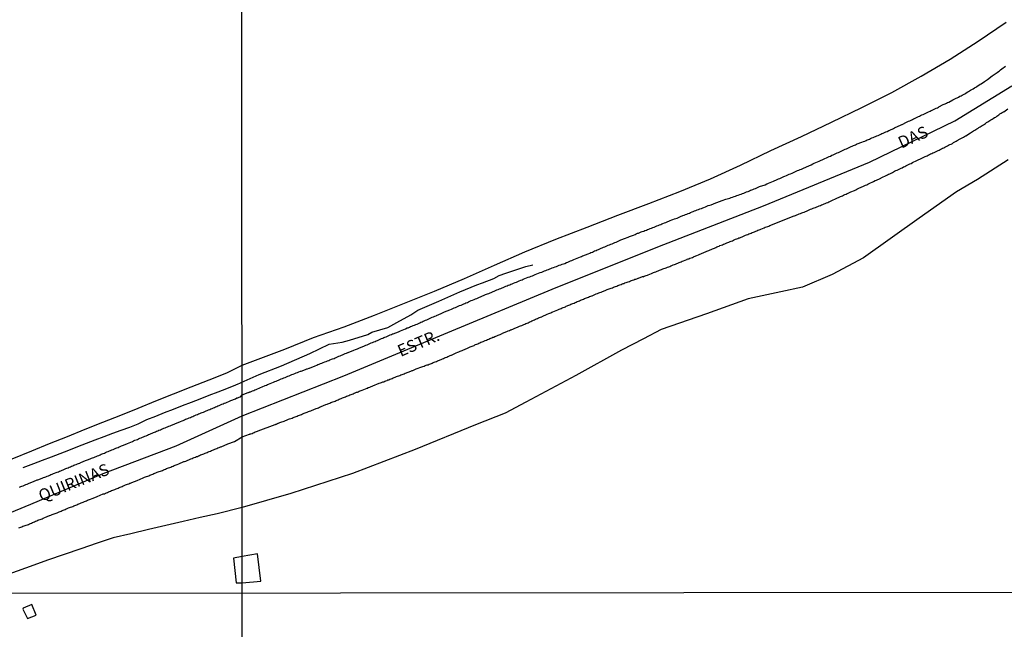
# Model space of a CAD drawing. Units: millimetres. Extents: x 190368 to 192778, y 1657663 to 1660436.
# Drawn here: x 191766 to 191974, y 1659873 to 1660002 of the extents above; entities that cross this region are included whole.
import ezdxf
from ezdxf.enums import TextEntityAlignment as Align

# ---------------------------------------------------------------- set-up
doc = ezdxf.new("R2010")
doc.units = ezdxf.units.MM
for name, color, linetype in [('V-EDIFICACAO', 7, 'Continuous'), ('V-EIXO_DE_LOGRADOURO', 3, 'Continuous'), ('V-LOTE', 1, 'Continuous'), ('V-NOME_DOS_LOGRADOUROS', 7, 'Continuous'), ('V-QUADRA', 21, 'Continuous'), ('V-TESTADA', 5, 'Continuous'), ('V-VALETA', 173, 'Continuous'), ('X-LIMITE_1000', 7, 'Continuous')]:
    doc.layers.add(name, color=color, linetype=linetype)

msp = doc.modelspace()

# ---------------------------------------------------------------- linework, layer by layer
at = {"layer": 'V-EDIFICACAO'}
msp.add_lwpolyline([(191813.15, 1659883.24), (191817.05, 1659883.57), (191816.34, 1659889.32), (191813.14, 1659888.76), (191811.27, 1659888.45), (191811.89, 1659883.2)], close=True, dxfattribs=at)
at = {"layer": 'V-EIXO_DE_LOGRADOURO'}
msp.add_lwpolyline([(191568.49, 1659776.73), (191602, 1659802.4), (191636.03, 1659827.39), (191670.59, 1659851.87), (191705.15, 1659872.95), (191724.77, 1659881.03), (191730.14, 1659883.57), (191736, 1659886.32), (191736.84, 1659886.71), (191737.63, 1659887.1), (191753.06, 1659893.47), (191768.49, 1659899.84), (191783.77, 1659906.29), (191799.2, 1659912.15), (191813.12, 1659918.42), (191834.63, 1659926.86), (191856.57, 1659936.03), (191878.6, 1659945.2), (191900.88, 1659954.11), (191923.25, 1659962.77), (191945.62, 1659971.94), (191963.64, 1659980.68), (191975.7, 1659988.06)], dxfattribs=at)
at = {"layer": 'V-LOTE'}
for points in [[(191813.11, 1659929.11), (191822.12, 1659932.49), (191828.22, 1659934.95), (191834.69, 1659937.24), (191841.05, 1659939.72), (191847.39, 1659942.24), (191853.73, 1659944.76), (191860.07, 1659947.39), (191866.45, 1659950.21), (191872.83, 1659953.03), (191879.34, 1659955.75), (191885.96, 1659958.23), (191892.47, 1659960.78), (191899.04, 1659963.28), (191905.55, 1659965.8), (191912.02, 1659968.45), (191918.4, 1659971.34), (191924.74, 1659974.4), (191931.23, 1659977.35), (191937.61, 1659980.41), (191943.99, 1659983.47), (191950.35, 1659986.66), (191956.54, 1659990.1), (191962.62, 1659993.69), (191968.55, 1659997.5), (191974.44, 1660001.5)], [(191974.88, 1659972.46), (191968.43, 1659968.31), (191963.96, 1659965.7), (191956.1, 1659960.18), (191944.32, 1659951.79), (191937.76, 1659948.24), (191931.47, 1659945.59), (191926.87, 1659944.61), (191919.99, 1659943.11), (191911.16, 1659939.99), (191901.65, 1659936.65), (191897.87, 1659934.68), (191893.25, 1659932.29), (191883.57, 1659926.98), (191873.01, 1659921.34), (191868.65, 1659918.99), (191862.41, 1659916.55), (191849.65, 1659911.33), (191836.46, 1659906.28), (191823.44, 1659902.09), (191813.14, 1659899.14)], [(191764.56, 1659909.37), (191768.7, 1659911.1), (191772.46, 1659912.58), (191776.22, 1659914.1), (191779.98, 1659915.62), (191783.74, 1659917.1), (191787.5, 1659918.58), (191791.2, 1659920.1), (191794.92, 1659921.6), (191798.62, 1659923.12), (191802.38, 1659924.59), (191806.14, 1659926.06), (191809.9, 1659927.53), (191813.11, 1659929.11)], [(191813.14, 1659899.14), (191807.87, 1659897.8), (191804.28, 1659896.98), (191800.67, 1659896.16), (191797, 1659895.35), (191793.35, 1659894.49), (191789.63, 1659893.59), (191785.91, 1659892.71), (191782.49, 1659891.57), (191779.03, 1659890.38), (191775.53, 1659889.19), (191772.02, 1659888), (191768.34, 1659886.66), (191764.66, 1659885.32), (191760.98, 1659883.98), (191757.3, 1659882.64), (191753.46, 1659881.12), (191753.27, 1659881.05)], [(191766.82, 1659877.67), (191767.82, 1659875.67), (191769.66, 1659876.4), (191768.74, 1659878.62), (191766.91, 1659877.85), (191766.82, 1659877.67)]]:
    msp.add_lwpolyline(points, dxfattribs=at)
at = {"layer": 'V-QUADRA'}
for points in [[(191766.12, 1659903.39), (191766.39, 1659903.52), (191766.63, 1659903.6), (191766.88, 1659903.71), (191767.18, 1659903.84), (191767.44, 1659903.94), (191767.73, 1659904.05), (191767.99, 1659904.16), (191768.14, 1659904.22), (191769.05, 1659904.58), (191769.37, 1659904.73), (191769.56, 1659904.8), (191769.86, 1659904.92), (191769.97, 1659904.97), (191770.88, 1659905.31), (191771.18, 1659905.43), (191771.43, 1659905.52), (191771.69, 1659905.6), (191771.92, 1659905.71), (191772.2, 1659905.82), (191772.48, 1659905.94), (191772.75, 1659906.05), (191773.01, 1659906.16), (191773.26, 1659906.26), (191773.52, 1659906.35), (191773.82, 1659906.47), (191774.07, 1659906.58), (191774.33, 1659906.67), (191774.56, 1659906.77), (191774.84, 1659906.88), (191775.11, 1659907.01), (191775.35, 1659907.09), (191775.6, 1659907.2), (191775.86, 1659907.31), (191776.11, 1659907.39), (191776.37, 1659907.5), (191776.63, 1659907.62), (191776.86, 1659907.71), (191777.09, 1659907.82), (191777.35, 1659907.9), (191777.58, 1659908.01), (191777.82, 1659908.09), (191778.07, 1659908.2), (191778.33, 1659908.3), (191778.56, 1659908.39), (191778.84, 1659908.5), (191778.94, 1659908.52), (191779.73, 1659908.86), (191781.01, 1659909.37), (191781.3, 1659909.5), (191781.52, 1659909.58), (191781.82, 1659909.69), (191782.07, 1659909.79), (191782.33, 1659909.9), (191782.56, 1659910.01), (191782.84, 1659910.11), (191783.11, 1659910.24), (191783.35, 1659910.33), (191783.56, 1659910.41), (191783.77, 1659910.5), (191784.03, 1659910.6), (191784.28, 1659910.71), (191784.58, 1659910.84), (191784.84, 1659910.92), (191785.11, 1659911.05), (191785.35, 1659911.13), (191785.6, 1659911.26), (191785.9, 1659911.37), (191786.16, 1659911.47), (191786.43, 1659911.6), (191786.67, 1659911.69), (191786.92, 1659911.77), (191787.17, 1659911.9), (191787.39, 1659911.99), (191787.64, 1659912.09), (191787.83, 1659912.18), (191788.75, 1659912.56), (191788.9, 1659912.63), (191789.64, 1659912.92), (191789.94, 1659913.07), (191790.2, 1659913.15), (191790.5, 1659913.3), (191790.75, 1659913.39), (191791.01, 1659913.49), (191791.26, 1659913.6), (191791.52, 1659913.71), (191791.81, 1659913.84), (191792.07, 1659913.94), (191792.32, 1659914.05), (191792.58, 1659914.16), (191792.84, 1659914.26), (191793.13, 1659914.37), (191793.37, 1659914.5), (191793.6, 1659914.58), (191793.88, 1659914.71), (191794.15, 1659914.79), (191794.39, 1659914.92), (191794.62, 1659915.01), (191794.83, 1659915.09), (191795.05, 1659915.2), (191795.3, 1659915.3), (191795.56, 1659915.41), (191795.86, 1659915.52), (191796.09, 1659915.64), (191796.32, 1659915.73), (191796.62, 1659915.86), (191796.88, 1659915.94), (191797.15, 1659916.07), (191797.39, 1659916.15), (191797.64, 1659916.28), (191797.94, 1659916.37), (191798.09, 1659916.39), (191798.92, 1659916.79), (191800.11, 1659917.26), (191800.45, 1659917.39), (191800.66, 1659917.47), (191800.92, 1659917.58), (191801.19, 1659917.73), (191801.43, 1659917.81), (191801.68, 1659917.92), (191801.94, 1659918.03), (191802.19, 1659918.13), (191802.45, 1659918.24), (191802.71, 1659918.32), (191802.94, 1659918.45), (191803.17, 1659918.54), (191803.43, 1659918.64), (191803.68, 1659918.75), (191803.94, 1659918.84), (191804.19, 1659918.96), (191804.45, 1659919.07), (191804.71, 1659919.18), (191804.96, 1659919.26), (191805.24, 1659919.39), (191805.51, 1659919.52), (191805.77, 1659919.6), (191806.02, 1659919.71), (191806.28, 1659919.81), (191806.55, 1659919.94), (191806.79, 1659920.03), (191807.05, 1659920.13), (191807.3, 1659920.24), (191807.53, 1659920.37), (191807.77, 1659920.45), (191808.02, 1659920.56), (191808.28, 1659920.66), (191808.58, 1659920.77), (191808.83, 1659920.88), (191809.09, 1659921.01), (191809.34, 1659921.09), (191809.6, 1659921.18), (191809.66, 1659921.2), (191810.58, 1659921.6), (191810.77, 1659921.69), (191811.73, 1659922.07), (191812.02, 1659922.22), (191812.24, 1659922.28), (191812.51, 1659922.41), (191812.75, 1659922.49), (191813.12, 1659922.86), (191814.43, 1659923.38), (191814.47, 1659923.36), (191814.66, 1659923.44), (191814.66, 1659923.49), (191814.75, 1659923.49), (191814.81, 1659923.53), (191814.87, 1659923.55), (191815.02, 1659923.62), (191815.3, 1659923.72), (191815.6, 1659923.83), (191815.84, 1659923.96), (191816.12, 1659924.04), (191816.22, 1659924.09), (191817.53, 1659924.62), (191817.85, 1659924.78), (191818, 1659924.82), (191818.26, 1659924.9), (191818.49, 1659925.05), (191818.67, 1659925.14), (191819.72, 1659925.54), (191820.06, 1659925.67), (191820.32, 1659925.76), (191820.57, 1659925.89), (191820.83, 1659925.97), (191821.09, 1659926.1), (191821.35, 1659926.23), (191821.65, 1659926.32), (191821.9, 1659926.44), (191822.2, 1659926.57), (191822.46, 1659926.66), (191822.76, 1659926.79), (191823.06, 1659926.89), (191823.36, 1659927.02), (191823.64, 1659927.15), (191823.92, 1659927.26), (191824.22, 1659927.39), (191824.52, 1659927.49), (191824.82, 1659927.62), (191825.12, 1659927.71), (191825.42, 1659927.84), (191825.57, 1659927.9), (191826.49, 1659928.22), (191826.79, 1659928.35), (191826.96, 1659928.39), (191827.26, 1659928.5), (191827.32, 1659928.53), (191828.55, 1659928.99), (191828.88, 1659929.14), (191829.1, 1659929.25), (191829.4, 1659929.36), (191829.66, 1659929.47), (191829.96, 1659929.59), (191830.26, 1659929.68), (191830.56, 1659929.81), (191830.86, 1659929.94), (191831.16, 1659930.02), (191831.41, 1659930.15), (191831.67, 1659930.24), (191831.97, 1659930.39), (191832.23, 1659930.49), (191832.53, 1659930.58), (191832.77, 1659930.71), (191833, 1659930.79), (191833.26, 1659930.88), (191833.54, 1659931.01), (191833.82, 1659931.09), (191834.09, 1659931.22), (191834.33, 1659931.31), (191834.59, 1659931.44), (191834.89, 1659931.57), (191835.15, 1659931.65), (191835.45, 1659931.78), (191835.55, 1659931.83), (191836.73, 1659932.29), (191837.07, 1659932.44), (191837.25, 1659932.51), (191837.5, 1659932.62), (191837.74, 1659932.73), (191838.96, 1659933.22), (191839.28, 1659933.34), (191839.52, 1659933.45), (191839.79, 1659933.58), (191840.07, 1659933.71), (191840.37, 1659933.84), (191840.63, 1659933.92), (191840.91, 1659934.05), (191841.19, 1659934.14), (191841.44, 1659934.27), (191841.7, 1659934.35), (191841.98, 1659934.48), (191842.26, 1659934.61), (191842.54, 1659934.74), (191842.82, 1659934.82), (191843.07, 1659934.97), (191843.29, 1659935.04), (191843.55, 1659935.15), (191843.85, 1659935.25), (191844.1, 1659935.38), (191844.4, 1659935.51), (191844.66, 1659935.59), (191844.91, 1659935.72), (191845.02, 1659935.77), (191846.12, 1659936.19), (191846.43, 1659936.34), (191846.57, 1659936.41), (191847.64, 1659936.84), (191847.98, 1659936.99), (191848.22, 1659937.05), (191848.47, 1659937.18), (191848.69, 1659937.27), (191848.94, 1659937.35), (191849.22, 1659937.48), (191849.5, 1659937.57), (191849.78, 1659937.69), (191850.06, 1659937.82), (191850.34, 1659937.95), (191850.62, 1659938.08), (191850.89, 1659938.21), (191851.13, 1659938.29), (191851.36, 1659938.4), (191851.6, 1659938.51), (191851.86, 1659938.64), (191852.16, 1659938.72), (191852.41, 1659938.85), (191852.67, 1659938.96), (191852.95, 1659939.11), (191853.23, 1659939.24), (191853.53, 1659939.35), (191853.79, 1659939.45), (191854.09, 1659939.58), (191854.19, 1659939.63), (191855.18, 1659940.05), (191855.59, 1659940.22), (191855.86, 1659940.36), (191856.96, 1659940.82), (191857.34, 1659940.97), (191857.64, 1659941.08), (191857.88, 1659941.21), (191858.16, 1659941.34), (191858.46, 1659941.47), (191858.76, 1659941.59), (191859.06, 1659941.72), (191859.36, 1659941.83), (191859.66, 1659941.94), (191859.91, 1659942.07), (191860.13, 1659942.15), (191860.39, 1659942.26), (191860.69, 1659942.39), (191860.94, 1659942.49), (191861.22, 1659942.62), (191861.5, 1659942.75), (191861.8, 1659942.88), (191862.1, 1659943.01), (191862.4, 1659943.14), (191862.7, 1659943.24), (191862.96, 1659943.37), (191863.22, 1659943.46), (191863.45, 1659943.57), (191864.54, 1659944.04), (191864.97, 1659944.21), (191865.23, 1659944.29), (191865.38, 1659944.36), (191866.52, 1659944.85), (191866.9, 1659945), (191867.18, 1659945.11), (191867.46, 1659945.24), (191867.76, 1659945.34), (191868.01, 1659945.47), (191868.27, 1659945.54), (191868.53, 1659945.67), (191868.79, 1659945.79), (191869.09, 1659945.88), (191869.34, 1659945.99), (191869.64, 1659946.09), (191869.88, 1659946.22), (191870.16, 1659946.33), (191870.46, 1659946.44), (191870.76, 1659946.57), (191871.06, 1659946.67), (191871.36, 1659946.82), (191871.66, 1659946.93), (191871.96, 1659947.04), (191872.26, 1659947.17), (191872.49, 1659947.28), (191873.5, 1659947.68), (191873.88, 1659947.81), (191874.14, 1659947.94), (191874.44, 1659948.02), (191874.7, 1659948.15), (191875, 1659948.26), (191875.02, 1659948.26), (191876.03, 1659948.67), (191876.41, 1659948.79), (191876.67, 1659948.92), (191876.97, 1659949.01), (191877.23, 1659949.12), (191877.53, 1659949.22), (191877.79, 1659949.33), (191878.09, 1659949.44), (191878.34, 1659949.52), (191878.62, 1659949.65), (191878.9, 1659949.74), (191879.2, 1659949.87), (191879.5, 1659949.97), (191879.8, 1659950.08), (191880.1, 1659950.21), (191880.4, 1659950.29), (191880.7, 1659950.42), (191881, 1659950.53), (191881.3, 1659950.62), (191881.6, 1659950.77), (191881.88, 1659950.89), (191882.16, 1659951.02), (191882.46, 1659951.15), (191882.76, 1659951.24), (191883.06, 1659951.37), (191883.16, 1659951.41), (191884.26, 1659951.86), (191884.6, 1659952.01), (191884.77, 1659952.07), (191885.03, 1659952.18), (191885.09, 1659952.2), (191886.19, 1659952.65), (191886.55, 1659952.8), (191886.79, 1659952.91), (191887.09, 1659952.99), (191887.3, 1659953.12), (191887.56, 1659953.23), (191887.86, 1659953.34), (191888.13, 1659953.47), (191888.37, 1659953.55), (191888.63, 1659953.68), (191888.93, 1659953.79), (191889.19, 1659953.89), (191889.46, 1659954.02), (191889.74, 1659954.11), (191889.97, 1659954.26), (191890.17, 1659954.32), (191890.43, 1659954.45), (191890.73, 1659954.54), (191890.99, 1659954.66), (191891.29, 1659954.75), (191891.52, 1659954.88), (191891.8, 1659954.99), (191892.1, 1659955.09), (191892.38, 1659955.22), (191892.66, 1659955.35), (191892.96, 1659955.48), (191893.11, 1659955.55), (191894.07, 1659955.91), (191894.43, 1659956.06), (191894.67, 1659956.16), (191894.91, 1659956.27), (191895.74, 1659956.59), (191896.1, 1659956.74), (191896.34, 1659956.83), (191896.6, 1659956.96), (191896.86, 1659957.02), (191897.13, 1659957.15), (191897.37, 1659957.24), (191897.63, 1659957.32), (191897.93, 1659957.41), (191898.19, 1659957.54), (191898.49, 1659957.62), (191898.74, 1659957.73), (191899.04, 1659957.84), (191899.3, 1659957.96), (191899.6, 1659958.07), (191899.88, 1659958.18), (191900.16, 1659958.26), (191900.41, 1659958.39), (191900.67, 1659958.52), (191900.97, 1659958.61), (191901.23, 1659958.74), (191901.53, 1659958.82), (191901.76, 1659958.95), (191902, 1659959.04), (191902.3, 1659959.16), (191902.6, 1659959.27), (191902.71, 1659959.32), (191903.54, 1659959.66), (191903.88, 1659959.81), (191904.1, 1659959.87), (191904.4, 1659960), (191904.7, 1659960.09), (191904.98, 1659960.15), (191905.73, 1659960.51), (191906.16, 1659960.69), (191906.46, 1659960.81), (191906.76, 1659960.94), (191907.06, 1659961.03), (191907.33, 1659961.16), (191907.57, 1659961.24), (191907.83, 1659961.35), (191908.13, 1659961.48), (191908.39, 1659961.56), (191908.66, 1659961.69), (191908.94, 1659961.8), (191909.24, 1659961.91), (191909.5, 1659961.99), (191909.8, 1659962.12), (191910.1, 1659962.21), (191910.38, 1659962.34), (191910.66, 1659962.42), (191910.96, 1659962.55), (191911.26, 1659962.68), (191911.56, 1659962.81), (191911.86, 1659962.89), (191912.18, 1659962.96), (191913.19, 1659963.39), (191913.61, 1659963.56), (191913.72, 1659963.6), (191914.69, 1659963.96), (191915.07, 1659964.09), (191915.29, 1659964.14), (191915.54, 1659964.22), (191915.84, 1659964.31), (191916.1, 1659964.39), (191916.4, 1659964.52), (191916.7, 1659964.61), (191917, 1659964.74), (191917.3, 1659964.82), (191917.6, 1659964.95), (191917.9, 1659965.04), (191918.2, 1659965.16), (191918.5, 1659965.25), (191918.8, 1659965.38), (191919.1, 1659965.46), (191919.38, 1659965.59), (191919.66, 1659965.7), (191919.96, 1659965.81), (191920.26, 1659965.91), (191920.51, 1659966.04), (191920.73, 1659966.11), (191920.98, 1659966.19), (191921.26, 1659966.32), (191921.54, 1659966.41), (191921.84, 1659966.54), (191922.1, 1659966.66), (191922.38, 1659966.8), (191923.56, 1659967.22), (191923.9, 1659967.37), (191924.16, 1659967.5), (191924.26, 1659967.55), (191925.31, 1659967.95), (191925.63, 1659968.12), (191925.83, 1659968.16), (191926.1, 1659968.31), (191926.38, 1659968.42), (191926.66, 1659968.55), (191926.94, 1659968.66), (191927.24, 1659968.79), (191927.5, 1659968.91), (191927.76, 1659969.02), (191928.06, 1659969.15), (191928.36, 1659969.28), (191928.66, 1659969.41), (191928.96, 1659969.54), (191929.26, 1659969.66), (191929.56, 1659969.79), (191929.86, 1659969.92), (191930.16, 1659970.05), (191930.43, 1659970.18), (191930.71, 1659970.29), (191930.97, 1659970.41), (191931.23, 1659970.52), (191931.53, 1659970.63), (191931.78, 1659970.74), (191932.06, 1659970.86), (191932.28, 1659970.97), (191933.26, 1659971.42), (191933.67, 1659971.59), (191933.95, 1659971.73), (191935, 1659972.19), (191935.38, 1659972.36), (191935.64, 1659972.49), (191935.9, 1659972.62), (191936.2, 1659972.75), (191936.5, 1659972.88), (191936.8, 1659973.01), (191937.1, 1659973.14), (191937.4, 1659973.26), (191937.68, 1659973.41), (191937.96, 1659973.52), (191938.23, 1659973.67), (191938.51, 1659973.78), (191938.79, 1659973.91), (191939.07, 1659974.04), (191939.37, 1659974.16), (191939.63, 1659974.29), (191939.93, 1659974.42), (191940.18, 1659974.55), (191940.48, 1659974.68), (191940.74, 1659974.81), (191941.04, 1659974.94), (191941.34, 1659975.06), (191941.45, 1659975.11), (191942.24, 1659975.47), (191942.63, 1659975.62), (191942.88, 1659975.75), (191943.03, 1659975.82), (191943.96, 1659976.18), (191944.32, 1659976.31), (191944.6, 1659976.42), (191944.9, 1659976.52), (191945.15, 1659976.65), (191945.37, 1659976.74), (191945.6, 1659976.84), (191945.84, 1659976.95), (191946.12, 1659977.08), (191946.4, 1659977.16), (191946.65, 1659977.29), (191946.91, 1659977.38), (191947.17, 1659977.51), (191947.43, 1659977.62), (191947.73, 1659977.74), (191947.98, 1659977.85), (191948.24, 1659978), (191948.5, 1659978.11), (191948.78, 1659978.24), (191949.06, 1659978.36), (191949.36, 1659978.47), (191949.66, 1659978.62), (191949.93, 1659978.75), (191950.17, 1659978.84), (191950.43, 1659978.96), (191950.7, 1659979.09), (191950.88, 1659979.18), (191951.69, 1659979.56), (191952.14, 1659979.76), (191952.44, 1659979.89), (191952.5, 1659979.91), (191953.42, 1659980.4), (191953.85, 1659980.59), (191954.11, 1659980.68), (191954.41, 1659980.85), (191954.67, 1659980.96), (191954.9, 1659981.09), (191955.14, 1659981.19), (191955.42, 1659981.32), (191955.7, 1659981.45), (191955.95, 1659981.58), (191956.17, 1659981.66), (191956.38, 1659981.79), (191956.64, 1659981.92), (191956.92, 1659982.05), (191957.2, 1659982.18), (191957.5, 1659982.31), (191957.8, 1659982.44), (191958.1, 1659982.59), (191958.4, 1659982.71), (191958.63, 1659982.87), (191958.87, 1659982.97), (191959.15, 1659983.1), (191959.43, 1659983.23), (191959.68, 1659983.36), (191959.94, 1659983.46), (191960.19, 1659983.59), (191960.26, 1659983.62), (191961.2, 1659984.11), (191961.61, 1659984.3), (191961.87, 1659984.41), (191962.1, 1659984.56), (191962.34, 1659984.62), (191962.36, 1659984.63), (191963.24, 1659985.09), (191963.63, 1659985.31), (191963.88, 1659985.46), (191964.14, 1659985.56), (191964.42, 1659985.69), (191964.7, 1659985.86), (191964.97, 1659985.99), (191965.21, 1659986.12), (191965.47, 1659986.25), (191965.72, 1659986.4), (191965.98, 1659986.55), (191966.24, 1659986.7), (191966.5, 1659986.85), (191966.75, 1659987), (191966.97, 1659987.15), (191967.23, 1659987.28), (191967.5, 1659987.45), (191967.78, 1659987.62), (191968.04, 1659987.77), (191968.3, 1659987.94), (191968.53, 1659988.11), (191968.73, 1659988.24), (191968.96, 1659988.39), (191969.17, 1659988.5), (191969.92, 1659989.01), (191970.31, 1659989.29), (191970.55, 1659989.44), (191971.51, 1659990.15), (191971.94, 1659990.45), (191972.17, 1659990.6), (191972.37, 1659990.73), (191972.58, 1659990.9), (191972.84, 1659991.07), (191973.07, 1659991.26), (191973.31, 1659991.46), (191973.57, 1659991.65), (191973.83, 1659991.84), (191974.08, 1659992.01), (191974.34, 1659992.23)], [(191765.95, 1659894.8), (191766.16, 1659894.86), (191766.41, 1659894.97), (191766.63, 1659895.05), (191766.84, 1659895.14), (191767.1, 1659895.22), (191767.31, 1659895.31), (191767.52, 1659895.39), (191767.78, 1659895.48), (191767.99, 1659895.56), (191768.2, 1659895.65), (191768.41, 1659895.73), (191768.63, 1659895.82), (191768.84, 1659895.95), (191769.1, 1659896.03), (191769.31, 1659896.12), (191769.52, 1659896.2), (191769.78, 1659896.29), (191769.99, 1659896.41), (191770.2, 1659896.48), (191770.46, 1659896.58), (191770.67, 1659896.67), (191770.88, 1659896.75), (191771.14, 1659896.86), (191771.48, 1659896.99), (191772.43, 1659897.42), (191772.54, 1659897.44), (191772.73, 1659897.48), (191773.01, 1659897.61), (191774.05, 1659897.99), (191774.2, 1659898.07), (191774.46, 1659898.18), (191774.67, 1659898.24), (191774.88, 1659898.35), (191775.09, 1659898.46), (191775.31, 1659898.54), (191775.52, 1659898.63), (191775.77, 1659898.71), (191775.99, 1659898.8), (191776.2, 1659898.9), (191776.46, 1659899.01), (191776.67, 1659899.09), (191776.88, 1659899.18), (191777.14, 1659899.26), (191777.35, 1659899.35), (191777.56, 1659899.43), (191777.77, 1659899.52), (191777.99, 1659899.6), (191778.2, 1659899.69), (191778.45, 1659899.8), (191778.67, 1659899.88), (191778.88, 1659899.97), (191779.14, 1659900.07), (191779.35, 1659900.16), (191779.56, 1659900.24), (191779.82, 1659900.35), (191780.03, 1659900.43), (191780.24, 1659900.5), (191780.5, 1659900.63), (191780.71, 1659900.71), (191780.92, 1659900.8), (191781.13, 1659900.88), (191781.43, 1659901.01), (191782.39, 1659901.39), (191782.54, 1659901.46), (191783.75, 1659901.97), (191783.82, 1659901.99), (191784.03, 1659902.03), (191784.24, 1659902.14), (191784.45, 1659902.22), (191784.67, 1659902.31), (191784.88, 1659902.39), (191785.13, 1659902.5), (191785.35, 1659902.58), (191785.56, 1659902.67), (191785.82, 1659902.75), (191786.03, 1659902.84), (191786.24, 1659902.94), (191786.5, 1659903.05), (191786.71, 1659903.11), (191786.92, 1659903.2), (191787.13, 1659903.31), (191787.35, 1659903.37), (191787.56, 1659903.48), (191787.81, 1659903.56), (191788.03, 1659903.67), (191788.24, 1659903.75), (191788.5, 1659903.86), (191788.71, 1659903.94), (191788.92, 1659904.03), (191789.18, 1659904.11), (191789.39, 1659904.22), (191789.58, 1659904.28), (191789.86, 1659904.41), (191790.98, 1659904.84), (191791.09, 1659904.9), (191791.43, 1659905.05), (191792.39, 1659905.46), (191792.49, 1659905.48), (191792.71, 1659905.56), (191792.92, 1659905.63), (191793.18, 1659905.73), (191793.39, 1659905.82), (191793.6, 1659905.9), (191793.86, 1659906.03), (191794.07, 1659906.11), (191794.28, 1659906.18), (191794.49, 1659906.28), (191794.71, 1659906.37), (191794.92, 1659906.43), (191795.18, 1659906.54), (191795.39, 1659906.62), (191795.6, 1659906.71), (191795.86, 1659906.8), (191796.07, 1659906.86), (191796.28, 1659906.94), (191796.49, 1659907.03), (191796.71, 1659907.11), (191796.92, 1659907.2), (191797.17, 1659907.31), (191797.39, 1659907.39), (191797.6, 1659907.48), (191797.86, 1659907.56), (191798.07, 1659907.65), (191798.28, 1659907.75), (191798.54, 1659907.86), (191798.75, 1659907.94), (191798.96, 1659908.03), (191799.22, 1659908.11), (191799.43, 1659908.2), (191799.73, 1659908.33), (191800.81, 1659908.82), (191800.92, 1659908.84), (191801.22, 1659908.92), (191802.26, 1659909.37), (191802.32, 1659909.39), (191802.58, 1659909.48), (191802.79, 1659909.56), (191803, 1659909.65), (191803.26, 1659909.75), (191803.47, 1659909.84), (191803.68, 1659909.9), (191803.94, 1659910.03), (191804.15, 1659910.11), (191804.36, 1659910.2), (191804.62, 1659910.28), (191804.83, 1659910.37), (191805.05, 1659910.45), (191805.3, 1659910.56), (191805.51, 1659910.64), (191805.73, 1659910.71), (191805.98, 1659910.84), (191806.19, 1659910.92), (191806.41, 1659911.01), (191806.66, 1659911.11), (191806.87, 1659911.22), (191807.09, 1659911.28), (191807.34, 1659911.39), (191807.56, 1659911.47), (191807.77, 1659911.56), (191808.02, 1659911.69), (191808.24, 1659911.75), (191808.45, 1659911.84), (191808.55, 1659911.9), (191808.66, 1659911.92), (191808.71, 1659911.94), (191810.11, 1659912.54), (191811.49, 1659913.03), (191813.13, 1659914), (191814.68, 1659914.55), (191814.72, 1659914.57), (191814.81, 1659914.62), (191814.96, 1659914.66), (191815.22, 1659914.75), (191815.45, 1659914.87), (191815.65, 1659914.94), (191815.9, 1659915.05), (191816.14, 1659915.13), (191816.37, 1659915.22), (191816.52, 1659915.29), (191820.1, 1659916.65), (191820.17, 1659916.63), (191820.25, 1659916.67), (191820.25, 1659916.72), (191820.36, 1659916.72), (191820.44, 1659916.78), (191820.55, 1659916.78), (191820.62, 1659916.85), (191820.7, 1659916.87), (191820.74, 1659916.89), (191820.83, 1659916.93), (191821.07, 1659917.02), (191821.3, 1659917.1), (191821.52, 1659917.19), (191821.77, 1659917.27), (191821.99, 1659917.36), (191822.25, 1659917.47), (191822.46, 1659917.55), (191822.67, 1659917.6), (191822.93, 1659917.72), (191823.15, 1659917.79), (191823.4, 1659917.9), (191823.66, 1659917.98), (191823.87, 1659918.07), (191824.09, 1659918.17), (191824.3, 1659918.24), (191824.52, 1659918.32), (191824.75, 1659918.41), (191824.99, 1659918.5), (191825.25, 1659918.62), (191825.46, 1659918.67), (191825.65, 1659918.75), (191825.85, 1659918.84), (191826.06, 1659918.92), (191826.25, 1659919.01), (191826.45, 1659919.05), (191826.66, 1659919.14), (191826.87, 1659919.22), (191827.13, 1659919.35), (191827.35, 1659919.42), (191827.6, 1659919.52), (191827.75, 1659919.57), (191828.76, 1659919.97), (191829.01, 1659920.1), (191829.23, 1659920.17), (191829.49, 1659920.25), (191829.7, 1659920.36), (191829.81, 1659920.4), (191830.82, 1659920.81), (191831.09, 1659920.92), (191831.25, 1659920.98), (191831.46, 1659921.07), (191831.65, 1659921.15), (191831.85, 1659921.24), (191832.06, 1659921.32), (191832.27, 1659921.41), (191832.53, 1659921.49), (191832.75, 1659921.58), (191833, 1659921.69), (191833.19, 1659921.77), (191833.39, 1659921.84), (191833.65, 1659921.94), (191833.81, 1659922.03), (191834.03, 1659922.09), (191834.29, 1659922.22), (191834.5, 1659922.31), (191834.72, 1659922.39), (191834.95, 1659922.48), (191835.19, 1659922.57), (191835.45, 1659922.67), (191835.66, 1659922.74), (191835.87, 1659922.87), (191836.13, 1659922.95), (191836.35, 1659923.04), (191836.6, 1659923.12), (191836.79, 1659923.23), (191836.99, 1659923.29), (191837.25, 1659923.42), (191837.46, 1659923.47), (191837.65, 1659923.55), (191837.85, 1659923.64), (191838.06, 1659923.72), (191838.27, 1659923.81), (191838.47, 1659923.9), (191839.51, 1659924.3), (191839.66, 1659924.32), (191839.69, 1659924.37), (191839.75, 1659924.41), (191839.9, 1659924.45), (191840.12, 1659924.52), (191840.37, 1659924.62), (191840.59, 1659924.71), (191840.74, 1659924.78), (191842.09, 1659925.31), (191842.36, 1659925.42), (191842.56, 1659925.48), (191842.82, 1659925.59), (191843.03, 1659925.65), (191843.29, 1659925.76), (191843.5, 1659925.87), (191843.72, 1659925.93), (191843.91, 1659926.02), (191844.1, 1659926.08), (191844.32, 1659926.17), (191844.57, 1659926.25), (191844.79, 1659926.36), (191845.05, 1659926.47), (191845.26, 1659926.55), (191845.47, 1659926.64), (191845.73, 1659926.72), (191845.95, 1659926.81), (191846.2, 1659926.89), (191846.46, 1659926.98), (191846.67, 1659927.07), (191846.89, 1659927.17), (191847.1, 1659927.24), (191847.32, 1659927.32), (191847.53, 1659927.43), (191847.64, 1659927.48), (191848.77, 1659927.88), (191849.03, 1659927.99), (191849.16, 1659928.05), (191849.42, 1659928.14), (191849.63, 1659928.22), (191849.91, 1659928.36), (191851.04, 1659928.78), (191851.32, 1659928.87), (191851.56, 1659928.95), (191851.77, 1659929.04), (191851.99, 1659929.12), (191852.22, 1659929.21), (191852.42, 1659929.23), (191852.63, 1659929.32), (191852.89, 1659929.42), (191853.1, 1659929.51), (191853.29, 1659929.59), (191853.49, 1659929.68), (191853.7, 1659929.77), (191853.92, 1659929.85), (191854.17, 1659929.94), (191854.39, 1659930.02), (191854.62, 1659930.15), (191854.82, 1659930.19), (191854.98, 1659930.28), (191855.16, 1659930.37), (191855.42, 1659930.45), (191855.63, 1659930.58), (191855.89, 1659930.67), (191856.08, 1659930.75), (191856.32, 1659930.84), (191856.55, 1659930.97), (191856.79, 1659931.05), (191857.04, 1659931.18), (191857.3, 1659931.24), (191857.36, 1659931.27), (191858.33, 1659931.72), (191858.67, 1659931.87), (191858.91, 1659931.97), (191859.14, 1659932.08), (191859.36, 1659932.17), (191859.62, 1659932.25), (191859.76, 1659932.3), (191860.71, 1659932.72), (191861.03, 1659932.89), (191861.29, 1659932.98), (191861.5, 1659933.07), (191861.69, 1659933.15), (191861.89, 1659933.24), (191862.1, 1659933.32), (191862.27, 1659933.41), (191862.44, 1659933.49), (191862.7, 1659933.58), (191862.92, 1659933.67), (191863.13, 1659933.77), (191863.34, 1659933.88), (191863.56, 1659933.97), (191863.82, 1659934.07), (191864.03, 1659934.14), (191864.29, 1659934.27), (191864.48, 1659934.35), (191864.72, 1659934.44), (191864.97, 1659934.57), (191865.19, 1659934.63), (191865.42, 1659934.74), (191865.62, 1659934.82), (191865.83, 1659934.91), (191866.06, 1659935.02), (191866.26, 1659935.08), (191866.47, 1659935.17), (191866.73, 1659935.29), (191866.94, 1659935.36), (191867.16, 1659935.47), (191867.39, 1659935.55), (191867.63, 1659935.64), (191867.89, 1659935.74), (191868.06, 1659935.83), (191868.12, 1659935.86), (191869.02, 1659936.24), (191869.34, 1659936.37), (191869.56, 1659936.45), (191869.82, 1659936.56), (191869.96, 1659936.63), (191871.06, 1659937.07), (191871.31, 1659937.18), (191871.44, 1659937.24), (191871.7, 1659937.35), (191871.92, 1659937.44), (191872.17, 1659937.52), (191872.36, 1659937.61), (191872.6, 1659937.69), (191872.86, 1659937.82), (191873.07, 1659937.91), (191873.31, 1659938.02), (191873.54, 1659938.1), (191873.71, 1659938.21), (191873.89, 1659938.29), (191874.1, 1659938.38), (191874.32, 1659938.49), (191874.5, 1659938.57), (191874.66, 1659938.64), (191874.87, 1659938.72), (191875.08, 1659938.83), (191875.26, 1659938.89), (191875.47, 1659938.98), (191875.73, 1659939.11), (191875.94, 1659939.19), (191876.16, 1659939.28), (191876.42, 1659939.37), (191876.52, 1659939.39), (191877.53, 1659939.88), (191877.87, 1659940.01), (191878.13, 1659940.12), (191878.34, 1659940.18), (191878.56, 1659940.31), (191878.75, 1659940.4), (191879.76, 1659940.82), (191880.1, 1659940.95), (191880.29, 1659941.04), (191880.49, 1659941.12), (191880.68, 1659941.21), (191880.92, 1659941.29), (191881.17, 1659941.4), (191881.39, 1659941.47), (191881.58, 1659941.57), (191881.73, 1659941.64), (191881.94, 1659941.72), (191882.14, 1659941.81), (191882.33, 1659941.89), (191882.54, 1659941.98), (191882.76, 1659942.07), (191882.99, 1659942.15), (191883.23, 1659942.24), (191883.46, 1659942.37), (191883.66, 1659942.43), (191883.87, 1659942.54), (191884.13, 1659942.62), (191884.34, 1659942.73), (191884.56, 1659942.82), (191884.81, 1659942.92), (191885.01, 1659943.01), (191885.2, 1659943.09), (191885.46, 1659943.18), (191885.67, 1659943.27), (191885.88, 1659943.35), (191886.06, 1659943.42), (191886.27, 1659943.52), (191886.51, 1659943.61), (191886.74, 1659943.69), (191886.96, 1659943.78), (191887.06, 1659943.8), (191887.88, 1659944.17), (191888.2, 1659944.29), (191888.46, 1659944.38), (191888.67, 1659944.47), (191888.91, 1659944.55), (191889.08, 1659944.64), (191889.96, 1659944.98), (191890.23, 1659945.09), (191890.43, 1659945.15), (191890.66, 1659945.24), (191890.86, 1659945.32), (191891.07, 1659945.41), (191891.33, 1659945.49), (191891.54, 1659945.58), (191891.76, 1659945.64), (191891.99, 1659945.75), (191892.23, 1659945.84), (191892.49, 1659945.92), (191892.68, 1659946.01), (191892.91, 1659946.09), (191893.17, 1659946.18), (191893.39, 1659946.27), (191893.6, 1659946.35), (191893.77, 1659946.39), (191893.96, 1659946.48), (191894.2, 1659946.57), (191894.46, 1659946.65), (191894.67, 1659946.74), (191894.93, 1659946.82), (191895.14, 1659946.91), (191895.36, 1659946.99), (191895.59, 1659947.08), (191895.83, 1659947.17), (191896.09, 1659947.25), (191896.3, 1659947.29), (191896.51, 1659947.38), (191896.77, 1659947.47), (191896.83, 1659947.49), (191897.65, 1659947.85), (191897.73, 1659947.85), (191897.82, 1659947.81), (191897.95, 1659947.85), (191897.97, 1659947.92), (191898.12, 1659947.92), (191898.23, 1659947.98), (191898.44, 1659948.07), (191898.7, 1659948.15), (191898.85, 1659948.2), (191899.6, 1659948.49), (191899.85, 1659948.6), (191900.03, 1659948.67), (191900.24, 1659948.75), (191900.5, 1659948.86), (191900.76, 1659948.97), (191901.01, 1659949.05), (191901.27, 1659949.16), (191901.49, 1659949.22), (191901.72, 1659949.33), (191901.96, 1659949.44), (191902.21, 1659949.52), (191902.47, 1659949.61), (191902.69, 1659949.69), (191902.94, 1659949.82), (191903.2, 1659949.91), (191903.46, 1659949.99), (191903.69, 1659950.12), (191903.89, 1659950.17), (191904.14, 1659950.29), (191904.4, 1659950.38), (191904.66, 1659950.47), (191904.91, 1659950.59), (191905.13, 1659950.68), (191905.39, 1659950.77), (191905.6, 1659950.85), (191905.83, 1659950.96), (191906.07, 1659951.07), (191906.31, 1659951.18), (191907.01, 1659951.43), (191907.12, 1659951.45), (191907.12, 1659951.49), (191907.31, 1659951.56), (191907.44, 1659951.6), (191907.7, 1659951.71), (191907.96, 1659951.79), (191908.21, 1659951.88), (191908.47, 1659952.01), (191908.58, 1659952.06), (191909.13, 1659952.31), (191909.5, 1659952.44), (191909.76, 1659952.57), (191910.01, 1659952.65), (191910.27, 1659952.78), (191910.49, 1659952.85), (191910.74, 1659952.95), (191911, 1659953.04), (191911.23, 1659953.17), (191911.47, 1659953.25), (191911.69, 1659953.36), (191911.94, 1659953.47), (191912.2, 1659953.55), (191912.43, 1659953.68), (191912.67, 1659953.77), (191912.89, 1659953.85), (191913.14, 1659953.94), (191913.38, 1659954.07), (191913.61, 1659954.15), (191913.85, 1659954.26), (191914.04, 1659954.37), (191914.3, 1659954.45), (191914.56, 1659954.56), (191914.81, 1659954.66), (191915.03, 1659954.75), (191915.2, 1659954.84), (191915.46, 1659954.92), (191915.71, 1659955.01), (191915.93, 1659955.09), (191916.19, 1659955.22), (191916.4, 1659955.31), (191916.66, 1659955.39), (191916.87, 1659955.5), (191917.04, 1659955.56), (191917.3, 1659955.69), (191917.56, 1659955.78), (191917.81, 1659955.89), (191918, 1659955.97), (191918.2, 1659955.99), (191918.22, 1659956), (191919.03, 1659956.38), (191919.4, 1659956.55), (191919.66, 1659956.64), (191919.91, 1659956.74), (191920.13, 1659956.83), (191920.38, 1659956.94), (191920.6, 1659957.02), (191920.86, 1659957.11), (191921.11, 1659957.19), (191921.33, 1659957.28), (191921.58, 1659957.41), (191921.8, 1659957.49), (191922.06, 1659957.62), (191922.31, 1659957.71), (191922.53, 1659957.77), (191922.63, 1659957.8), (191923, 1659957.96), (191923.34, 1659958.09), (191923.6, 1659958.22), (191923.86, 1659958.31), (191924.11, 1659958.39), (191924.33, 1659958.48), (191924.56, 1659958.61), (191929.7, 1659960.63), (191929.71, 1659960.62), (191929.79, 1659960.67), (191929.98, 1659960.75), (191930.24, 1659960.84), (191930.5, 1659960.92), (191930.78, 1659961.05), (191931.01, 1659961.14), (191931.29, 1659961.26), (191931.53, 1659961.35), (191931.83, 1659961.44), (191932.08, 1659961.54), (191932.34, 1659961.65), (191932.62, 1659961.78), (191932.86, 1659961.89), (191933.16, 1659962.02), (191933.41, 1659962.12), (191933.71, 1659962.23), (191933.95, 1659962.34), (191934.23, 1659962.42), (191934.48, 1659962.53), (191934.72, 1659962.64), (191935, 1659962.72), (191935.23, 1659962.85), (191935.51, 1659962.96), (191935.75, 1659963.06), (191936.03, 1659963.17), (191936.26, 1659963.28), (191936.5, 1659963.36), (191936.78, 1659963.49), (191937.01, 1659963.6), (191937.08, 1659963.63), (191937.91, 1659963.99), (191938.3, 1659964.18), (191938.45, 1659964.25), (191939.5, 1659964.69), (191939.88, 1659964.86), (191940.14, 1659964.99), (191940.42, 1659965.12), (191940.66, 1659965.23), (191940.91, 1659965.36), (191941.13, 1659965.42), (191941.4, 1659965.55), (191941.64, 1659965.68), (191941.9, 1659965.81), (191942.2, 1659965.94), (191942.46, 1659966.02), (191942.71, 1659966.15), (191942.93, 1659966.26), (191943.23, 1659966.41), (191943.48, 1659966.54), (191943.74, 1659966.62), (191944, 1659966.77), (191944.21, 1659966.84), (191944.51, 1659966.99), (191944.75, 1659967.09), (191945.03, 1659967.22), (191945.28, 1659967.35), (191945.54, 1659967.46), (191945.56, 1659967.46), (191946.44, 1659967.91), (191946.83, 1659968.08), (191947.08, 1659968.19), (191947.34, 1659968.29), (191947.58, 1659968.4), (191948.48, 1659968.85), (191948.84, 1659969.02), (191949.1, 1659969.15), (191949.38, 1659969.28), (191949.61, 1659969.41), (191949.91, 1659969.54), (191950.17, 1659969.66), (191950.45, 1659969.79), (191950.68, 1659969.92), (191950.92, 1659970.05), (191951.2, 1659970.18), (191951.46, 1659970.31), (191951.76, 1659970.44), (191952.01, 1659970.56), (191952.29, 1659970.69), (191952.53, 1659970.8), (191952.8, 1659970.95), (191953.04, 1659971.06), (191953.3, 1659971.19), (191953.6, 1659971.34), (191953.85, 1659971.46), (191954.15, 1659971.59), (191954.41, 1659971.72), (191954.69, 1659971.87), (191955.61, 1659972.3), (191956.04, 1659972.51), (191956.27, 1659972.63), (191957.37, 1659973.14), (191957.8, 1659973.31), (191958.03, 1659973.44), (191958.31, 1659973.59), (191958.52, 1659973.69), (191958.74, 1659973.78), (191959.02, 1659973.91), (191959.25, 1659974.04), (191959.55, 1659974.16), (191959.81, 1659974.29), (191960.09, 1659974.42), (191960.33, 1659974.51), (191960.56, 1659974.66), (191960.8, 1659974.76), (191961.03, 1659974.89), (191961.31, 1659975.02), (191961.55, 1659975.15), (191961.83, 1659975.28), (191962.08, 1659975.41), (191962.32, 1659975.54), (191962.6, 1659975.66), (191962.83, 1659975.79), (191963.11, 1659975.94), (191963.35, 1659976.09), (191963.63, 1659976.26), (191963.88, 1659976.39), (191964.14, 1659976.52), (191964.42, 1659976.67), (191964.5, 1659976.72), (191965.47, 1659977.27), (191965.85, 1659977.51), (191965.92, 1659977.53), (191966.93, 1659978.15), (191967.35, 1659978.41), (191967.59, 1659978.56), (191967.87, 1659978.71), (191968.08, 1659978.86), (191968.3, 1659979.01), (191968.53, 1659979.16), (191968.73, 1659979.26), (191968.96, 1659979.41), (191969.2, 1659979.56), (191969.41, 1659979.71), (191969.67, 1659979.86), (191969.88, 1659979.99), (191970.1, 1659980.14), (191970.35, 1659980.31), (191970.57, 1659980.46), (191970.8, 1659980.61), (191971.04, 1659980.76), (191971.25, 1659980.91), (191971.51, 1659981.04), (191971.75, 1659981.19), (191972.03, 1659981.36), (191972.26, 1659981.49), (191972.5, 1659981.66), (191972.73, 1659981.81), (191972.93, 1659981.96), (191973.16, 1659982.14), (191973.4, 1659982.29), (191973.63, 1659982.44), (191973.91, 1659982.59), (191973.97, 1659982.61), (191974.79, 1659983.21)]]:
    msp.add_lwpolyline(points, dxfattribs=at)
at = {"layer": 'V-TESTADA'}
for points in [[(191813.11, 1659929.11), (191822.12, 1659932.49), (191828.22, 1659934.95), (191834.69, 1659937.24), (191841.05, 1659939.72), (191847.39, 1659942.24), (191853.73, 1659944.76), (191860.07, 1659947.39), (191866.45, 1659950.21), (191872.83, 1659953.03), (191879.34, 1659955.75), (191885.96, 1659958.23), (191892.47, 1659960.78), (191899.04, 1659963.28), (191905.55, 1659965.8), (191912.02, 1659968.45), (191918.4, 1659971.34), (191924.74, 1659974.4), (191931.23, 1659977.35), (191937.61, 1659980.41), (191943.99, 1659983.47), (191950.35, 1659986.66), (191956.54, 1659990.1), (191962.62, 1659993.69), (191968.55, 1659997.5), (191974.44, 1660001.5)], [(191974.88, 1659972.46), (191968.43, 1659968.31), (191963.96, 1659965.7), (191956.1, 1659960.18), (191944.32, 1659951.79), (191937.76, 1659948.24), (191931.47, 1659945.59), (191926.87, 1659944.61), (191919.99, 1659943.11), (191911.16, 1659939.99), (191901.65, 1659936.65), (191897.87, 1659934.68), (191893.25, 1659932.29), (191883.57, 1659926.98), (191873.01, 1659921.34), (191868.65, 1659918.99), (191862.41, 1659916.55), (191849.65, 1659911.33), (191836.46, 1659906.28), (191823.44, 1659902.09), (191813.14, 1659899.14)], [(191764.56, 1659909.37), (191768.7, 1659911.1), (191772.46, 1659912.58), (191776.22, 1659914.1), (191779.98, 1659915.62), (191783.74, 1659917.1), (191787.5, 1659918.58), (191791.2, 1659920.1), (191794.92, 1659921.6), (191798.62, 1659923.12), (191802.38, 1659924.59), (191806.14, 1659926.06), (191809.9, 1659927.53), (191813.11, 1659929.11)], [(191813.14, 1659899.14), (191807.87, 1659897.8), (191804.28, 1659896.98), (191800.67, 1659896.16), (191797, 1659895.35), (191793.35, 1659894.49), (191789.63, 1659893.59), (191785.91, 1659892.71), (191782.49, 1659891.57), (191779.03, 1659890.38), (191775.53, 1659889.19), (191772.02, 1659888), (191768.34, 1659886.66), (191764.66, 1659885.32), (191760.98, 1659883.98), (191757.3, 1659882.64), (191753.46, 1659881.12), (191753.27, 1659881.05)]]:
    msp.add_lwpolyline(points, dxfattribs=at)
at = {"layer": 'V-VALETA'}
for points in [[(191812.95, 1659925.46), (191816.73, 1659927.17), (191821.46, 1659928.97), (191827.43, 1659931.58), (191831.5, 1659933.55), (191834.23, 1659934.02), (191835.83, 1659934.38), (191839.67, 1659935.58), (191840.5, 1659936.07), (191843.91, 1659937.1), (191845.77, 1659938.12), (191848.75, 1659939.75), (191850.25, 1659940.73), (191854.64, 1659942.66), (191859.08, 1659944.61), (191862.68, 1659946.06), (191863.88, 1659946.54), (191866.28, 1659947.44), (191867.44, 1659948.08), (191868.83, 1659948.57), (191873.05, 1659949.96), (191874.51, 1659950.32)], [(191766.91, 1659907.52), (191769.13, 1659908.39), (191771, 1659909.07), (191772.84, 1659909.81), (191774.7, 1659910.52), (191776.55, 1659911.24), (191778.4, 1659911.96), (191780.26, 1659912.66), (191782.12, 1659913.36), (191783.96, 1659914.11), (191785.8, 1659914.78), (191787.61, 1659915.43), (191789.4, 1659916.08), (191791.18, 1659916.73), (191793.01, 1659917.65), (191794.88, 1659918.39), (191796.76, 1659919.12), (191798.64, 1659919.86), (191800.52, 1659920.6), (191802.4, 1659921.34), (191804.28, 1659922.06), (191806.16, 1659922.78), (191808.04, 1659923.5), (191809.91, 1659924.24), (191811.79, 1659924.96), (191813.12, 1659925.53)]]:
    msp.add_lwpolyline(points, dxfattribs=at)
at = {"layer": 'X-LIMITE_1000'}
for p, q in [((191814.81, 1657663.88), (191812.74, 1660435.33)), ((192776.31, 1659881.78), (190368.42, 1659879.93))]:
    msp.add_line(p, q, dxfattribs=at)

# ---------------------------------------------------------------- texts
at = {"layer": 'V-NOME_DOS_LOGRADOUROS'}
for s, rotation, p in [('DAS', 24, (191952.66, 1659974.09)), ('ESTR.', 23, (191846.9, 1659930.15)), ('QUIRINAS', 22, (191771.03, 1659899.57))]:
    msp.add_text(s, height=2.5, rotation=rotation, dxfattribs=at).set_placement(p, align=Align.BOTTOM_LEFT)

doc.saveas('drawing.dxf')
